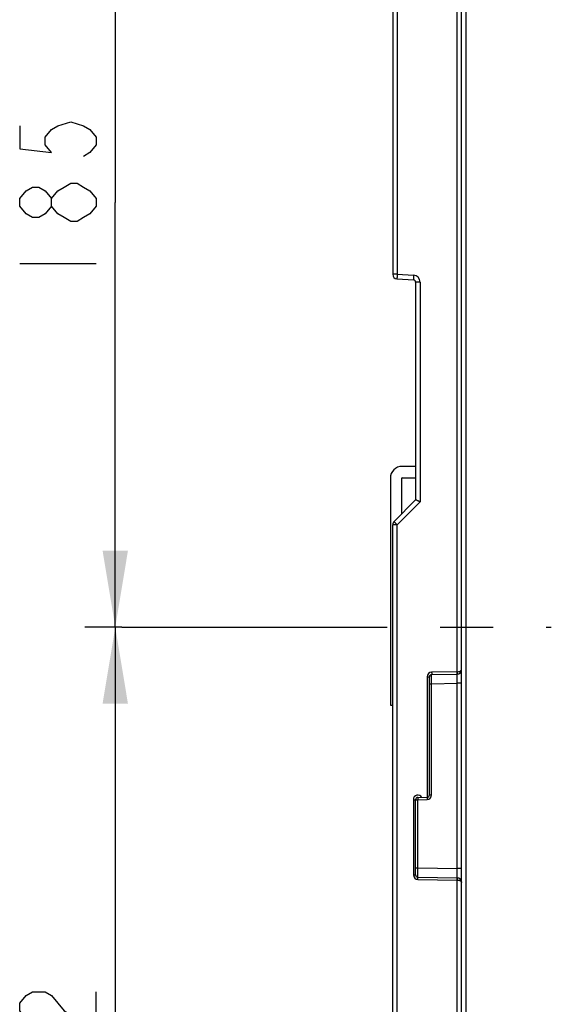
# Model space of a CAD drawing. Units: millimetres. Extents: x 0 to 420, y 0 to 297.
# Drawn here: x 112 to 129, y 143 to 175 of the extents above; entities that cross this region are included whole.
import ezdxf

# ---------------------------------------------------------------- set-up
doc = ezdxf.new("R2010")
doc.units = ezdxf.units.MM
doc.header["$LTSCALE"] = 23.1
doc.linetypes.add('CENTER', pattern=[0.6, 0.375, -0.075, 0.075, -0.075])
doc.layers.get('0').update_dxf_attribs({"linetype": 'CONTINUOUS'})
doc.layers.add('03_AXES', color=7, linetype='CONTINUOUS')
doc.layers.add('INTF_1', color=7, linetype='CONTINUOUS')
doc.styles.get("Standard").update_dxf_attribs({"font": 'txt', "width": 0.8})
doc.dimstyles.new('DIMSTYLE_5', dxfattribs={"dimtxt": 2.5, "dimasz": 2.5, "dimexe": 1, "dimexo": 0, "dimtad": 1, "dimdec": 0, "dimlfac": 6.666667, "dimtxsty": 'STANDARD', "dimblk": '_FILLED', "dimblk1": '_FILLED', "dimblk2": '_FILLED', "dimcen": 0.09, "dimazin": 2, "dimtp": 0.5, "dimtm": 0.5, "dimtfac": 1, "dimtdec": 0, "dimtofl": 0, "dimtmove": 0, "dimatfit": 3, "dimldrblk": '_FILLED', "dimfxl": 1, "dimtolj": 1, "dimarcsym": 0})
doc.dimstyles.new('DIMSTYLE_6', dxfattribs={"dimtxt": 2.5, "dimasz": 2.5, "dimexe": 1, "dimexo": 0, "dimtad": 1, "dimlfac": 6.666667, "dimtxsty": 'STANDARD', "dimblk": '_FILLED', "dimblk1": '_FILLED', "dimblk2": '_FILLED', "dimcen": 0.09, "dimazin": 2, "dimtp": 0.5, "dimtm": 0.5, "dimtfac": 1, "dimtofl": 0, "dimtmove": 0, "dimatfit": 3, "dimldrblk": '_FILLED', "dimfxl": 1, "dimtolj": 1, "dimarcsym": 0})

# ---------------------------------------------------------------- blocks, each defined once
blk = doc.blocks.new('_FILLED')
at = {"color": 0, "linetype": 'BYBLOCK'}
blk.add_solid([(0, 0), (-1, 0.166), (-1, -0.166)], dxfattribs=at)
blk = doc.blocks.new('*D17')
at = {"color": 2, "linetype": 'CONTINUOUS'}
for p, q in [((115.08, 183.408), (113.688, 183.408)), ((114.688, 183.408), (114.688, 169.533)), ((114.688, 155.658), (114.688, 169.533)), ((114.907, 155.658), (113.688, 155.658))]:
    blk.add_line(p, q, dxfattribs=at)
at = {"color": 2, "linetype": 'CONTINUOUS', "xscale": 2.5, "yscale": 2.5, "zscale": 2.5}
for p, rotation in [((114.688, 183.408), 90), ((114.688, 155.658), 270)]:
    blk.add_blockref('_FILLED', p, dxfattribs=dict(at, rotation=rotation))
blk = doc.blocks.new('*D18')
at = {"color": 2, "linetype": 'CONTINUOUS'}
for p, q in [((114.907, 155.658), (113.688, 155.658)), ((114.688, 155.658), (114.688, 141.249)), ((114.688, 126.839), (114.688, 141.249)), ((123.903, 126.839), (113.688, 126.839))]:
    blk.add_line(p, q, dxfattribs=at)
at = {"color": 2, "linetype": 'CONTINUOUS', "xscale": 2.5, "yscale": 2.5, "zscale": 2.5}
for p, rotation in [((114.688, 155.658), 90), ((114.688, 126.839), 270)]:
    blk.add_blockref('_FILLED', p, dxfattribs=dict(at, rotation=rotation))

msp = doc.modelspace()

# ---------------------------------------------------------------- linework, layer by layer
at = {"color": 2, "linetype": 'CONTINUOUS'}
msp.add_line((111.5635, 167.5328), (114.0635, 167.5328), dxfattribs=at)
for points in [[(111.5635, 172.0328), (111.5635, 171.2828), (112.6051, 171.1578), (112.3968, 171.4078), (112.3968, 171.6578), (112.6051, 171.9078), (112.8135, 172.0328), (113.2301, 172.1578), (113.6468, 172.0328), (113.8551, 171.9078), (114.0635, 171.6578), (114.0635, 171.4078), (113.8551, 171.1578), (113.6468, 171.0328)], [(114.0635, 169.4078), (113.8551, 169.1578), (113.6468, 169.0328), (113.4385, 168.9078), (113.2301, 168.9078), (113.0218, 169.0328), (112.8135, 169.1578), (112.6051, 169.4078), (112.6051, 169.6578), (112.8135, 169.9078), (113.0218, 170.0328), (113.2301, 170.1578), (113.4385, 170.1578), (113.6468, 170.0328), (113.8551, 169.9078), (114.0635, 169.6578), (114.0635, 169.4078)], [(112.6051, 169.4078), (112.3968, 169.1578), (112.1885, 169.0328), (111.9801, 169.0328), (111.7718, 169.1578), (111.5635, 169.4078), (111.5635, 169.6578), (111.7718, 169.9078), (111.9801, 170.0328), (112.1885, 170.0328), (112.3968, 169.9078), (112.6051, 169.6578)], [(111.9801, 142.7487), (111.7718, 142.8737), (111.5635, 143.1237), (111.5635, 143.3737), (111.7718, 143.6237), (111.9801, 143.7487), (112.3968, 143.7487), (112.6051, 143.6237), (112.8135, 143.3737), (113.0218, 143.1237), (113.4385, 142.8737), (114.0635, 142.7487), (114.0635, 143.7487)]]:
    msp.add_lwpolyline(points, dxfattribs=at)
at = {"layer": '03_AXES', "color": 7, "linetype": 'CENTER'}
msp.add_line((114.9071, 155.6578), (128.9398, 155.6578), dxfattribs=at)
at = {"layer": 'INTF_1', "color": 7, "linetype": 'CONTINUOUS'}
for p, q in [((126.0044, 141.9201), (126.0044, 225.1753)), ((123.7544, 186.7544), (123.7544, 167.1824)), ((123.8965, 167.0326), (124.4333, 167.0044)), ((124.5044, 166.9295), (124.5044, 159.8165)), ((124.5044, 160.9108), (124.0694, 160.9108)), ((123.6794, 160.5208), (123.6794, 153.115)), ((124.0544, 159.3665), (124.0544, 160.5208)), ((124.0694, 160.5358), (124.5044, 160.5358)), ((124.5044, 159.8165), (123.7983, 159.1104)), ((123.7544, 126.988), (123.7544, 159.0044)), ((125.0281, 154.1097), (125.857, 154.1242)), ((124.9544, 150.1766), (124.9544, 154.0347)), ((123.6794, 153.115), (123.7544, 153.115)), ((124.5044, 147.57), (124.5044, 150.0213)), ((124.5781, 150.0963), (124.8807, 150.1016)), ((124.5781, 147.495), (125.857, 147.4727))]:
    msp.add_line(p, q, dxfattribs=at)
at = {"layer": 'INTF_1', "color": 9, "linetype": 'CONTINUOUS'}
for p, q in [((126.1513, 141.9201), (126.1513, 220.5582)), ((125.8583, 154.1992), (125.8583, 213.0226)), ((123.9005, 186.7544), (123.9005, 167.1824)), ((123.9005, 167.1824), (123.7544, 167.1824)), ((123.9005, 167.1824), (124.4372, 167.1542)), ((124.6505, 166.9295), (124.5044, 166.9295)), ((124.6505, 166.9295), (124.6505, 159.7544)), ((124.6505, 159.7544), (123.9005, 159.0044)), ((123.9005, 159.0044), (123.7544, 159.0044)), ((123.9005, 141.8859), (123.9005, 159.0044)), ((125.8577, 154.1992), (125.0287, 154.1847)), ((125.8583, 154.1242), (125.8586, 154.1253)), ((125.8583, 154.1242), (125.8583, 154.1242)), ((125.8586, 154.1253), (125.8587, 154.1268)), ((124.8813, 154.0347), (124.9544, 154.0347)), ((124.8813, 154.0347), (124.8813, 150.1016)), ((124.9544, 153.8097), (125.0281, 153.8097)), ((125.0281, 153.8097), (125.857, 153.8242)), ((125.0281, 150.1766), (125.0281, 153.8097)), ((126.0044, 153.8242), (125.857, 153.8242)), ((125.857, 147.7726), (125.857, 153.8242)), ((124.4313, 150.0213), (124.5781, 150.0213)), ((124.4313, 150.0213), (124.4313, 147.57)), ((124.5781, 150.0213), (124.8807, 150.0266)), ((124.5781, 147.7949), (124.5781, 150.0213)), ((124.9544, 150.1766), (125.0281, 150.1766)), ((124.5044, 147.7949), (124.5781, 147.7949)), ((124.5781, 147.7949), (125.857, 147.7726)), ((126.0044, 147.7726), (125.857, 147.7726)), ((124.4313, 147.57), (124.5044, 147.57)), ((124.5787, 147.42), (125.8577, 147.3977)), ((125.857, 147.4727), (125.8573, 147.4716)), ((125.8573, 147.4716), (125.8574, 147.4704)), ((125.8583, 147.4726), (125.8583, 147.4726)), ((125.8583, 141.9201), (125.8583, 147.3977))]:
    msp.add_line(p, q, dxfattribs=at)
at = {"layer": 'INTF_1', "color": 7, "linetype": 'CONTINUOUS'}
for centre, radius, start, end in [((123.9044, 167.1824), 0.15, 180, 267), ((124.4294, 166.9295), 0.075, 0, 87), ((124.0694, 160.5208), 0.39, 90, 180), ((124.0694, 160.5208), 0.015, 90, 180), ((123.9044, 159.0044), 0.15, 135, 180), ((125.0294, 154.0347), 0.075, 91, 180), ((125.8544, 154.2741), 0.15, 271, 360), ((124.5794, 150.0213), 0.075, 91, 180), ((124.8794, 150.1766), 0.075, 271, 360), ((124.5794, 147.57), 0.075, 180, 269), ((125.8544, 147.3227), 0.15, 0, 89)]:
    msp.add_arc(centre, radius, start, end, dxfattribs=at)
at = {"layer": 'INTF_1', "color": 9, "linetype": 'CONTINUOUS'}
for centre, radius, start, end in [((124.4255, 166.9295), 0.225, 0, 87), ((125.0313, 154.0347), 0.15, 91, 180), ((125.8563, 154.2741), 0.075, 271, 271.5), ((124.5813, 150.0213), 0.15, 31.01512, 179.99999), ((124.8781, 150.1766), 0.15, 271, 360), ((124.5813, 147.57), 0.15, 180, 269), ((125.8563, 147.3227), 0.075, 88.50001, 89.00001)]:
    msp.add_arc(centre, radius, start, end, dxfattribs=at)
for points, knots in [([(123.9005, 167.1824), (123.8999, 167.1726), (123.899, 167.1535), (123.8978, 167.1258), (123.8968, 167.1003), (123.8962, 167.0808), (123.8958, 167.067), (123.8957, 167.0583), (123.8956, 167.0507), (123.8956, 167.0445), (123.8957, 167.0395), (123.8959, 167.036), (123.8961, 167.0338), (123.8963, 167.0329), (123.8964, 167.0326), (123.8965, 167.0326)], [0, 0, 0, 0, 0.1948811, 0.382239, 0.5548918, 0.7062239, 0.7720456, 0.8304418, 0.8808539, 0.9228021, 0.955892, 0.9798234, 0.9944186, 0.9982428, 1, 1, 1, 1]), ([(124.4372, 167.1542), (124.4367, 167.1445), (124.4358, 167.1254), (124.4345, 167.0977), (124.4335, 167.0721), (124.4329, 167.0527), (124.4326, 167.0389), (124.4324, 167.0302), (124.4324, 167.0226), (124.4324, 167.0163), (124.4325, 167.0114), (124.4326, 167.0078), (124.4329, 167.0057), (124.4331, 167.0047), (124.4332, 167.0044), (124.4333, 167.0044)], [0, 0, 0, 0, 0.1948811, 0.382239, 0.5548918, 0.7062239, 0.7720456, 0.8304418, 0.8808539, 0.9228021, 0.955892, 0.9798234, 0.9944186, 0.9982428, 1, 1, 1, 1]), ([(123.9005, 159.0044), (123.8937, 159.0112), (123.8804, 159.0245), (123.8611, 159.044), (123.8435, 159.0619), (123.8302, 159.0756), (123.8209, 159.0854), (123.815, 159.0916), (123.8099, 159.097), (123.8057, 159.1015), (123.8025, 159.105), (123.8004, 159.1075), (123.7992, 159.1089), (123.7987, 159.1097), (123.7984, 159.1101), (123.7983, 159.1104), (123.7983, 159.1104)], [0, 0, 0, 0, 0.1959178, 0.3837785, 0.5565338, 0.7077038, 0.7733853, 0.8316209, 0.8818643, 0.9236454, 0.9565758, 0.980355, 0.9887472, 0.9947896, 0.9984935, 1, 1, 1, 1]), ([(125.0281, 153.8097), (125.028, 153.8292), (125.0278, 153.8675), (125.0277, 153.9231), (125.0276, 153.967), (125.0275, 153.9994), (125.0275, 154.0212), (125.0275, 154.0409), (125.0276, 154.0583), (125.0276, 154.0734), (125.0277, 154.0844), (125.0277, 154.0919), (125.0277, 154.0965), (125.0278, 154.1005), (125.0278, 154.1037), (125.0279, 154.1062), (125.0279, 154.1079), (125.028, 154.1088), (125.028, 154.1093), (125.028, 154.1095), (125.028, 154.1097), (125.0281, 154.1097)], [0, 0, 0, 0, 0.1950795, 0.3826616, 0.5555388, 0.6343576, 0.7070673, 0.7729677, 0.831424, 0.8818737, 0.9238311, 0.9414959, 0.9568929, 0.9699852, 0.9807414, 0.989136, 0.9951492, 0.9972585, 0.9987683, 0.9996791, 1, 1, 1, 1]), ([(125.0287, 154.1847), (125.0288, 154.1798), (125.029, 154.1702), (125.0291, 154.1564), (125.0291, 154.1436), (125.0291, 154.1323), (125.029, 154.1242), (125.0289, 154.1188), (125.0287, 154.1156), (125.0286, 154.1132), (125.0285, 154.1113), (125.0283, 154.1104), (125.0282, 154.1097), (125.0281, 154.1097)], [0, 0, 0, 0, 0.1948586, 0.3822215, 0.5548979, 0.7062636, 0.8305166, 0.8809451, 0.922908, 0.9560099, 0.9799504, 0.9945514, 1, 1, 1, 1]), ([(125.8574, 154.1265), (125.8574, 154.1259), (125.8573, 154.1251), (125.8572, 154.1244), (125.8571, 154.1242), (125.857, 154.1242)], [0, 0, 0, 0, 0.7314718, 0.9205048, 1, 1, 1, 1]), ([(125.857, 153.8242), (125.8572, 153.8437), (125.8575, 153.882), (125.8578, 153.9375), (125.858, 153.9815), (125.8581, 154.0139), (125.8581, 154.0357), (125.8581, 154.0554), (125.858, 154.0728), (125.8579, 154.0879), (125.8578, 154.1005), (125.8577, 154.1093), (125.8576, 154.1149), (125.8575, 154.1182), (125.8574, 154.1206), (125.8573, 154.1226), (125.8571, 154.1234), (125.8571, 154.1242), (125.857, 154.1242)], [0, 0, 0, 0, 0.1950833, 0.3826772, 0.5555676, 0.6343909, 0.7071021, 0.7730002, 0.8314502, 0.8818894, 0.9238328, 0.9568782, 0.9699623, 0.980711, 0.9890993, 0.9951094, 0.9987328, 1, 1, 1, 1]), ([(125.8577, 154.1992), (125.8578, 154.191), (125.858, 154.1757), (125.8581, 154.1548), (125.8579, 154.1387), (125.8577, 154.1298), (125.8574, 154.1265)], [0, 0, 0, 0, 0.3348608, 0.6334313, 0.8634147, 1, 1, 1, 1]), ([(125.8583, 154.1992), (125.8781, 154.1994), (125.9147, 154.2034), (125.9564, 154.2175), (125.9815, 154.2335), (125.9944, 154.2461), (126.0025, 154.2597), (126.0044, 154.2695), (126.0044, 154.2741)], [0, 0, 0, 0, 0.3348608, 0.6190556, 0.7355495, 0.8353098, 0.9215441, 1, 1, 1, 1]), ([(125.8587, 154.1268), (125.859, 154.1301), (125.8591, 154.139), (125.8591, 154.1632), (125.8587, 154.184), (125.8583, 154.1992)], [0, 0, 0, 0, 0.1393604, 0.369911, 1, 1, 1, 1]), ([(124.5781, 150.0963), (124.5779, 150.0963), (124.578, 150.0955), (124.5778, 150.0947), (124.5778, 150.0928), (124.5777, 150.0904), (124.5776, 150.0872), (124.5775, 150.0818), (124.5775, 150.0736), (124.5776, 150.0624), (124.5777, 150.0496), (124.5778, 150.0357), (124.578, 150.0262), (124.5781, 150.0213)], [0, 0, 0, 0, 0.0051067, 0.0195957, 0.0434824, 0.0765603, 0.1185191, 0.1689589, 0.2932696, 0.444727, 0.6175184, 0.8050096, 1, 1, 1, 1]), ([(124.8807, 150.1016), (124.8806, 150.1016), (124.8806, 150.1008), (124.8804, 150.1), (124.8804, 150.0981), (124.8803, 150.0956), (124.8802, 150.0925), (124.8802, 150.0871), (124.8801, 150.0789), (124.8802, 150.0677), (124.8803, 150.0549), (124.8805, 150.041), (124.8806, 150.0315), (124.8807, 150.0266)], [0, 0, 0, 0, 0.0051067, 0.0195957, 0.0434824, 0.0765603, 0.1185192, 0.168959, 0.2932695, 0.444727, 0.6175184, 0.8050096, 1, 1, 1, 1]), ([(124.5781, 147.495), (124.578, 147.495), (124.578, 147.4952), (124.578, 147.4954), (124.578, 147.4959), (124.5779, 147.4968), (124.5779, 147.4985), (124.5778, 147.501), (124.5778, 147.5042), (124.5777, 147.5081), (124.5777, 147.5127), (124.5777, 147.5202), (124.5776, 147.5313), (124.5776, 147.5463), (124.5775, 147.5638), (124.5775, 147.5835), (124.5775, 147.6053), (124.5776, 147.6377), (124.5777, 147.6816), (124.5778, 147.7372), (124.578, 147.7754), (124.5781, 147.7949)], [0, 0, 0, 0, 0.0003209, 0.0012317, 0.0027415, 0.0048507, 0.0108639, 0.0192584, 0.0300145, 0.0431068, 0.0585037, 0.0761684, 0.1181258, 0.1685754, 0.2270317, 0.2929319, 0.3656415, 0.4444603, 0.6173375, 0.8049195, 1, 1, 1, 1]), ([(125.857, 147.4727), (125.8571, 147.4727), (125.8571, 147.4734), (125.8573, 147.4742), (125.8574, 147.4762), (125.8575, 147.4786), (125.8576, 147.4819), (125.8577, 147.4876), (125.8578, 147.4964), (125.8579, 147.5089), (125.858, 147.524), (125.8581, 147.5415), (125.8581, 147.5612), (125.8581, 147.5829), (125.858, 147.6154), (125.8578, 147.6593), (125.8575, 147.7148), (125.8572, 147.7531), (125.857, 147.7726)], [0, 0, 0, 0, 0.0012672, 0.0048906, 0.0109007, 0.0192891, 0.0300377, 0.0431218, 0.0761673, 0.1181107, 0.1685498, 0.2269998, 0.292898, 0.3656092, 0.4444324, 0.6173229, 0.8049167, 1, 1, 1, 1]), ([(124.5787, 147.42), (124.5788, 147.4249), (124.579, 147.4344), (124.5791, 147.4483), (124.5791, 147.4611), (124.5791, 147.4723), (124.579, 147.4805), (124.5789, 147.4859), (124.5787, 147.4891), (124.5786, 147.4915), (124.5785, 147.4934), (124.5783, 147.4943), (124.5782, 147.495), (124.5781, 147.495)], [0, 0, 0, 0, 0.1948586, 0.3822215, 0.5548979, 0.7062636, 0.8305166, 0.8809451, 0.922908, 0.9560099, 0.9799504, 0.9945514, 1, 1, 1, 1]), ([(125.8574, 147.4704), (125.8577, 147.4671), (125.8579, 147.4582), (125.8581, 147.4421), (125.858, 147.4211), (125.8578, 147.4058), (125.8577, 147.3977)], [0, 0, 0, 0, 0.1365853, 0.3665687, 0.6651392, 1, 1, 1, 1]), ([(125.8587, 147.4701), (125.8587, 147.4707), (125.8585, 147.4714), (125.8586, 147.4725), (125.8583, 147.4726)], [0, 0, 0, 0, 0.7149481, 1, 1, 1, 1]), ([(125.8583, 147.3977), (125.8587, 147.4129), (125.8591, 147.4336), (125.8591, 147.4578), (125.859, 147.4667), (125.8587, 147.4701)], [0, 0, 0, 0, 0.630089, 0.8606395, 1, 1, 1, 1]), ([(125.8583, 147.3977), (125.8781, 147.3974), (125.9147, 147.3934), (125.9564, 147.3794), (125.9815, 147.3633), (125.9944, 147.3508), (126.0025, 147.3371), (126.0044, 147.3273), (126.0044, 147.3227)], [0, 0, 0, 0, 0.3348607, 0.6190557, 0.7355496, 0.8353099, 0.9215442, 1, 1, 1, 1])]:
    msp.add_open_spline(points, degree=3, knots=knots, dxfattribs=at)
at = {"layer": 'INTF_1', "color": 7, "linetype": 'CONTINUOUS'}
msp.add_open_spline([(124.6505, 159.7544), (124.6412, 159.7582), (124.6231, 159.7657), (124.5967, 159.7767), (124.5721, 159.7871), (124.5531, 159.7951), (124.5395, 159.8009), (124.5307, 159.8046), (124.5231, 159.8079), (124.5167, 159.8107), (124.5121, 159.8127), (124.5092, 159.8141), (124.5075, 159.8148), (124.5062, 159.8155), (124.5052, 159.8159), (124.5047, 159.8163), (124.5044, 159.8164), (124.5044, 159.8165)], degree=3, knots=[0, 0, 0, 0, 0.1887587, 0.371085, 0.541192, 0.6930616, 0.760223, 0.8205011, 0.8731426, 0.9174372, 0.9527424, 0.9668494, 0.9785143, 0.9876892, 0.9943372, 0.9984352, 1, 1, 1, 1], dxfattribs=at)

# ---------------------------------------------------------------- dimensions: what is measured, and where the dimension line sits
at = {"color": 2, "linetype": 'CONTINUOUS'}
for base, p1, p2, dimstyle, picture, middle in [((114.6885, 155.6578), (113.6885, 183.4078), (113.6885, 155.6578), 'DIMSTYLE_6', '*D17', (114.6885, 166.5328)), ((114.6885, 126.8395), (113.6885, 155.6578), (123.9029, 126.8395), 'DIMSTYLE_5', '*D18', (114.6885, 138.2487))]:
    dim = msp.add_linear_dim(base=base, p1=p1, p2=p2, angle=270, dimstyle=dimstyle, dxfattribs=at)
    dim.commit()
    dim.dimension.update_dxf_attribs({"geometry": picture, "text_midpoint": middle, "dimtype": 160})

doc.saveas('drawing.dxf')
